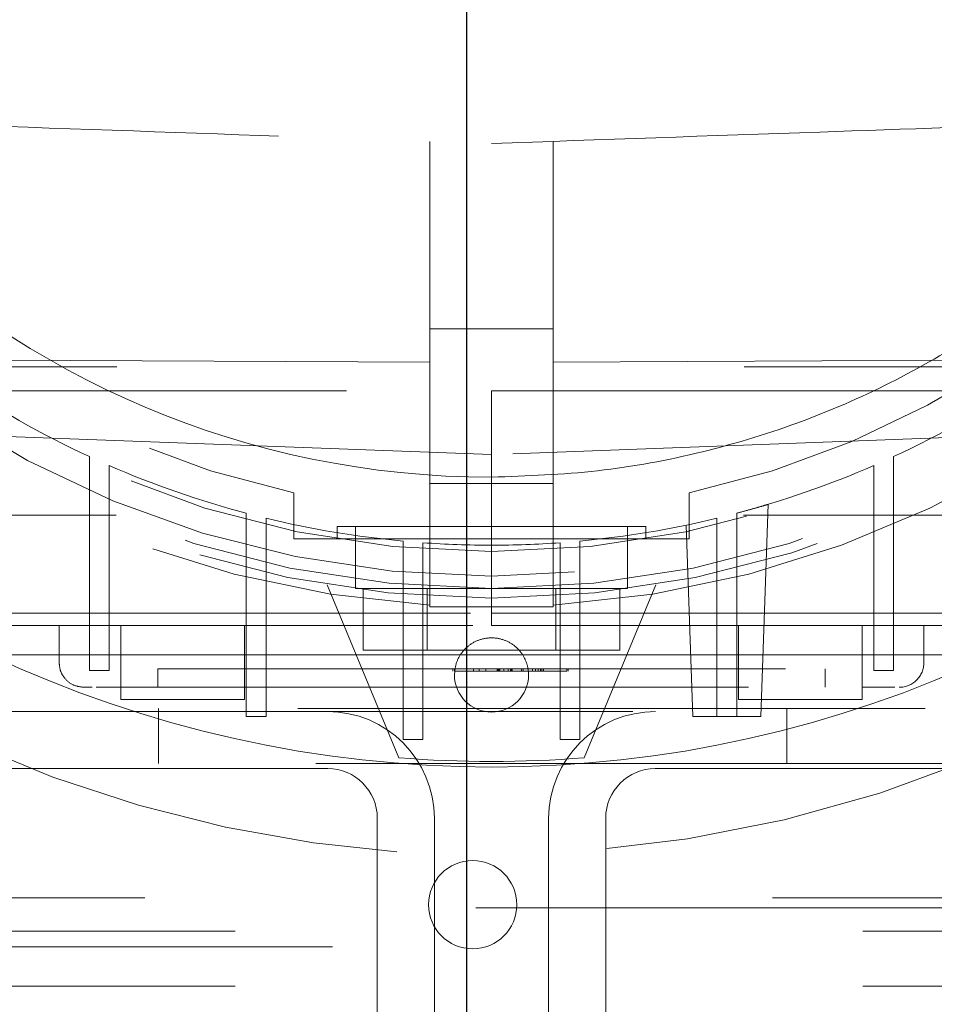
# Model space of a CAD drawing. Units: inches. Extents: x 0.3 to 10.6, y 0.2 to 8.2.
# Drawn here: x 7.2 to 7.3, y 5.6 to 5.8 of the extents above; entities that cross this region are included whole.
import ezdxf

# ---------------------------------------------------------------- set-up
doc = ezdxf.new("R2010")
doc.units = ezdxf.units.IN
doc.header["$MEASUREMENT"] = 0
doc.header["$PDSIZE"] = -1
doc.linetypes.add('HIDDEN', pattern=[0.07500000000000001, 0.05, -0.025])
doc.styles.add('SLDTEXTSTYLE6', font='GOTHIC.TTF')
doc.dimstyles.new('SLDDIMSTYLE3', dxfattribs={"dimtxt": 0.1041666666666667, "dimasz": 0.1, "dimexe": 0, "dimexo": 0.0625, "dimgap": 0.02604166666666667, "dimtad": 1, "dimlfac": 20, "dimrnd": 1e-09, "dimzin": 12, "dimdsep": 46, "dimtxsty": 'SLDTEXTSTYLE6', "dimsah": 1, "dimcen": 0.09, "dimadec": 0, "dimazin": 3, "dimtfac": 1, "dimtofl": 0, "dimtmove": 0, "dimatfit": 3, "dimfxl": 1, "dimfrac": 2, "dimtolj": 1, "dimtzin": 12, "dimarcsym": 0})

# ---------------------------------------------------------------- blocks, each defined once
blk = doc.blocks.new('_D_9')
at = {"color": 0, "lineweight": -2}
for p, q in [((5.635500126393342, 6.119539177530251), (5.635500126393342, 6.549844680037088)), ((7.13471262639335, 6.549844680037088), (5.735500126393341, 6.549844680037088)), ((7.23471262639335, 5.469539177530258), (7.23471262639335, 6.549844680037088))]:
    blk.add_line(p, q, dxfattribs=at)
at = {"color": 0}
for points in [[(5.735500126393341, 6.566511346703755), (5.735500126393341, 6.533178013370422), (5.635500126393342, 6.549844680037088)], [(7.13471262639335, 6.566511346703755), (7.13471262639335, 6.533178013370422), (7.23471262639335, 6.549844680037088)]]:
    blk.add_solid(points, dxfattribs=at)
at = {"layer": 'Defpoints', "color": 0}
for p in [(5.635500126393342, 6.549844680037088), (5.635500126393342, 6.057039177530251), (7.23471262639335, 5.407039177530258)]:
    blk.add_point(p, dxfattribs=at)
at = {"color": 0, "insert": (6.553380251210919, 6.685293212781253), "char_height": 0.1041666666666667, "attachment_point": 2, "style": 'SLDTEXTSTYLE6'}
blk.add_mtext('\\A1;32" {\\fGDT|b0|i0|c0|p2;q}', dxfattribs=at)

msp = doc.modelspace()

# ---------------------------------------------------------------- linework, layer by layer
at = {"linetype": 'HIDDEN', "lineweight": 0}
for p, q in [((7.22878260670818, 5.713760929498707), (7.22878260670818, 5.733789677229923)), ((7.248467646078263, 5.733789677229923), (7.248467646078263, 5.71376092949871)), ((7.22878260670818, 5.703918409813673), (7.22878260670818, 5.713760929498707)), ((7.248467646078263, 5.71376092949871), (7.248467646078263, 5.703918409813673)), ((7.22878260670818, 5.703918409813673), (7.22878260670818, 5.659925604150939)), ((7.248467646078263, 5.703918409813673), (7.228782606708184, 5.703918409813669)), ((7.22878260670818, 5.703918409813673), (7.22878260670818, 5.659925604150939)), ((7.248467646078263, 5.703918409813673), (7.228782606708184, 5.703918409813669)), ((7.248467646078265, 5.659925604150941), (7.248467646078258, 5.703918409813676)), ((7.248467646078265, 5.659925604150941), (7.248467646078258, 5.703918409813676)), ((7.078902291747556, 5.697876677530203), (7.397652291747556, 5.697876677530203)), ((7.135278669700314, 5.699069029520889), (7.228782606708184, 5.698639153911108)), ((7.248467646078269, 5.698639153911107), (7.341971583086138, 5.699069029520881)), ((7.115522292472773, 5.694075890128631), (7.23862512639306, 5.694075890128635)), ((7.23862512639306, 5.694075890128635), (7.238625126393189, 5.683891814885207)), ((7.23862512639306, 5.694075890128635), (7.361727960313231, 5.694075890128642)), ((7.238625126393189, 5.683891814885207), (7.135278669700332, 5.68773592097799)), ((7.341971583086155, 5.687735920977995), (7.238625126393189, 5.683891814885207)), ((7.174550323243586, 5.683577626175591), (7.174550323243586, 5.676020613894831)), ((7.174550323243586, 5.683577626175591), (7.174550323243586, 5.676020613894831)), ((7.238625126393189, 5.683891814885207), (7.2386251263932, 5.679312110601073)), ((7.302699929542797, 5.67602061389484), (7.302699929542797, 5.6835776261756)), ((7.302699929542797, 5.67602061389484), (7.302699929542797, 5.6835776261756)), ((7.228782606708184, 5.679312110601074), (7.248467646078269, 5.679312110601072)), ((7.238625126393221, 5.65864281926249), (7.238625126393221, 5.679312110601074)), ((7.207129063401088, 5.670453842884528), (7.207129063401088, 5.677789550744989)), ((7.207129063401088, 5.670453842884528), (7.207129063401088, 5.677789550744989)), ((7.270121189385336, 5.677789550744989), (7.270121189385336, 5.67045384288453)), ((7.270121189385336, 5.677789550744989), (7.270121189385336, 5.67045384288453)), ((7.174550323243589, 5.676020613894835), (7.174550323243589, 5.64948674937159)), ((7.282719241712321, 5.675980796707223), (7.281538512219966, 5.642169127905709)), ((7.302699929542797, 5.649486749371585), (7.302699929542793, 5.676020613894842)), ((7.078802291747555, 5.674226677530203), (7.397802291747555, 5.674226677530203)), ((7.177699929542794, 5.64948674937159), (7.177699929542799, 5.674678565489225)), ((7.199550323243583, 5.674558564128184), (7.199550323243583, 5.667441823805749)), ((7.199550323243583, 5.674558564128184), (7.199550323243583, 5.667441823805749)), ((7.277699929542796, 5.667441823805749), (7.277699929542796, 5.674558564128183)), ((7.277699929542796, 5.667441823805749), (7.277699929542796, 5.674558564128183)), ((7.299550323243588, 5.674678565489226), (7.299550323243584, 5.649486749371585)), ((7.202699929542796, 5.666679664450381), (7.202699929542796, 5.673759817449739)), ((7.202699929542796, 5.666679664450381), (7.202699929542796, 5.673759817449739)), ((7.269647082355327, 5.672656950098408), (7.27071174056642, 5.642169127905709)), ((7.274550323243584, 5.673759817449739), (7.274550323243584, 5.666679664450381)), ((7.274550323243584, 5.673759817449739), (7.274550323243584, 5.666679664450381)), ((7.214018827180603, 5.672422346821542), (7.263231425605811, 5.672422346821542)), ((7.214018827180603, 5.672422346821542), (7.214018827180603, 5.670453842884535)), ((7.214018827180603, 5.672422346821542), (7.214018827180603, 5.670453842884535)), ((7.216971583086115, 5.672422346821542), (7.216971583086115, 5.662579827136505)), ((7.216971583086115, 5.672422346821542), (7.216971583086115, 5.662579827136505)), ((7.260278669700299, 5.662579827136505), (7.260278669700299, 5.672422346821542)), ((7.260278669700299, 5.662579827136505), (7.260278669700299, 5.672422346821542)), ((7.263231425605811, 5.670453842884535), (7.263231425605811, 5.672422346821542)), ((7.263231425605811, 5.670453842884535), (7.263231425605811, 5.672422346821542)), ((7.224550323243585, 5.670120235421596), (7.224550323243585, 5.663202244689307)), ((7.224550323243585, 5.670120235421596), (7.224550323243585, 5.663202244689307)), ((7.227699929542797, 5.662954556624102), (7.227699929542797, 5.669861286287346)), ((7.227699929542797, 5.662954556624102), (7.227699929542797, 5.669861286287346)), ((7.249550323243586, 5.669861286287346), (7.249550323243579, 5.662954556624102)), ((7.249550323243586, 5.669861286287346), (7.249550323243579, 5.662954556624102)), ((7.252699929542795, 5.663202244689305), (7.252699929542795, 5.670120235421606)), ((7.252699929542795, 5.663202244689305), (7.252699929542795, 5.670120235421606)), ((7.199550323243583, 5.642169127905709), (7.199550323243581, 5.667441823805751)), ((7.202699929542788, 5.666679664450379), (7.202699929542796, 5.642169127905709)), ((7.27455032324358, 5.642169127905709), (7.27455032324358, 5.666679664450379)), ((7.277699929542792, 5.667441823805751), (7.277699929542792, 5.642169127905709)), ((7.212444323760834, 5.663167595724255), (7.223861346865644, 5.635604463702689)), ((7.224550323243585, 5.638512471218751), (7.224550323243585, 5.663202244689304)), ((7.252699929542795, 5.663202244689305), (7.252699929542795, 5.638512471218751)), ((7.253388905920771, 5.635604463702689), (7.264805929025574, 5.663167595724255)), ((7.216971583086115, 5.662579827136505), (7.260278669700299, 5.662579827136505)), ((7.218167833390431, 5.662579827136505), (7.21816783367456, 5.652737307451468)), ((7.227699929542797, 5.662954556624106), (7.227699929542797, 5.638512471218751)), ((7.228396479891819, 5.662579827136505), (7.228396479891819, 5.652737307451468)), ((7.24885377289461, 5.662579827136505), (7.24885377289461, 5.652737307451468)), ((7.249550323243586, 5.638512471218751), (7.249550323243582, 5.662954556624106)), ((7.259082419395998, 5.662579827136505), (7.259082419111868, 5.652737307451468)), ((7.22878260670818, 5.659627071230989), (7.22878260670818, 5.659925603970491)), ((7.248467646078265, 5.659925603970492), (7.248467646078265, 5.659627071230989)), ((7.135278669700314, 5.65864281926249), (7.238625126393221, 5.65864281926249)), ((7.22878260670818, 5.659627071230989), (7.248467646078263, 5.659627071230989)), ((7.22878260670818, 5.659627071230989), (7.248467646078263, 5.659627071230989)), ((7.238625126393221, 5.65864281926249), (7.341971583086138, 5.65864281926249)), ((7.238625126393221, 5.656674315325643), (7.238625126393165, 5.65864281926249)), ((7.135672370487711, 5.656674315325643), (7.238625126393221, 5.656674315325643)), ((7.169727488597951, 5.650768803514803), (7.169727488597951, 5.656674315325643)), ((7.179570008282993, 5.656674315325643), (7.179570008282993, 5.644863291703781)), ((7.199255047653075, 5.644863291703781), (7.199255047653075, 5.656674315325641)), ((7.238625126393221, 5.656674315325643), (7.341577882298737, 5.656674315325643)), ((7.277995205133399, 5.656674315325643), (7.277995205133399, 5.644863291703781)), ((7.277995205133388, 5.656674315325643), (7.277995205133388, 5.644863291703781)), ((7.277995205133388, 5.656674315325643), (7.277995205133388, 5.644863291703781)), ((7.297680244503491, 5.644863291703781), (7.297680244503491, 5.656674315325643)), ((7.297680244503428, 5.644863291703781), (7.297680244503428, 5.656674315325643)), ((7.297680244503428, 5.644863291703781), (7.297680244503428, 5.656674315325643)), ((7.307522764188508, 5.656674315325643), (7.307522764188508, 5.650768803514803)), ((7.21816783367456, 5.652737307451468), (7.228396479891819, 5.652737307451468)), ((7.228396479891819, 5.652737307451468), (7.24885377289461, 5.652737307451468)), ((7.24885377289461, 5.652737307451468), (7.259082419111868, 5.652737307451468)), ((7.177699929542794, 5.649486749371593), (7.174550323243586, 5.649486749371593)), ((7.185475520094013, 5.649784551546307), (7.291774732692453, 5.649784551546307)), ((7.185475520094013, 5.64683179564079), (7.185475520094013, 5.649784551546307)), ((7.232487205389837, 5.649784551546307), (7.232487205389837, 5.649390850759052)), ((7.232719614582208, 5.649784551546424), (7.232719614582208, 5.649390850759063)), ((7.232719614582208, 5.649390850759063), (7.250615122394705, 5.649390850759063)), ((7.235740934083032, 5.649784551546307), (7.235740934083024, 5.649390850759063)), ((7.236670570852504, 5.649784551546307), (7.236670570852504, 5.649390850759063)), ((7.237738200579956, 5.649784551546304), (7.237738200991568, 5.649390850759063)), ((7.239513952065408, 5.649784551546307), (7.239513952065408, 5.649390850759072)), ((7.239691890353324, 5.649390850759063), (7.239691890353324, 5.649784551546383)), ((7.239753624045054, 5.649784551546304), (7.239753624558281, 5.649390850759063)), ((7.239906142577539, 5.649784551546307), (7.239906142577531, 5.649390850759063)), ((7.239924299545691, 5.649390850759063), (7.239924299545691, 5.649784551546304)), ((7.240577950399237, 5.649784551546307), (7.24057795039923, 5.64939085075907)), ((7.241289703550865, 5.649784551546307), (7.241289703550865, 5.64939085075907)), ((7.241656474307567, 5.649784551546307), (7.241656474307567, 5.649390850759078)), ((7.241801730052802, 5.649390850759077), (7.241801730052802, 5.649784551546307)), ((7.241896146287205, 5.649390850759078), (7.241896146287205, 5.649784551546307)), ((7.24341043743124, 5.649390850759066), (7.24341043743124, 5.649784551546464)), ((7.24364284662361, 5.649390850759068), (7.24364284662361, 5.649784551546307)), ((7.245175294735807, 5.649390850759063), (7.245175294735807, 5.649784551546307)), ((7.245625587546002, 5.649784551546307), (7.245625587546002, 5.649390850759063)), ((7.246039565574119, 5.649784551546383), (7.24603956641992, 5.649390850759063)), ((7.24642086275118, 5.649784551546307), (7.246420862751153, 5.649390850759063)), ((7.246431756932053, 5.649784551546424), (7.246431756932053, 5.649390850759063)), ((7.246664166124423, 5.649390850759095), (7.246664166124423, 5.649784551546307)), ((7.246896575316793, 5.649390850759063), (7.246896575316793, 5.649784551546464)), ((7.250615122394708, 5.649784551546424), (7.250615122394705, 5.649390850759063)), ((7.250847531587075, 5.649784551546304), (7.250847531587072, 5.649390850759108)), ((7.291774732692453, 5.649784551546307), (7.291774732692449, 5.646831795640788)), ((7.302699929542797, 5.649486749371585), (7.299550323243584, 5.649486749371585)), ((7.179039371928458, 5.646831795640785), (7.17957000828299, 5.64683570978864)), ((7.179039371928458, 5.646831795640785), (7.17957000828299, 5.64683570978864)), ((7.179570008282986, 5.64683179564079), (7.297680244503471, 5.64683179564079)), ((7.179570008282993, 5.644863291703781), (7.199255047653075, 5.644863291703781)), ((7.277995205133388, 5.644863291703781), (7.297680244503428, 5.644863291703781)), ((8.307750126393243, 5.643449897924257), (6.163500126393275, 5.643449897924257)), ((8.061125126393286, 5.642976677530204), (6.415925126393286, 5.642976677530204)), ((7.185562626393276, 5.643449897924257), (7.185562626393276, 5.634699897924258)), ((7.285687626393277, 5.634699897924258), (7.285687626393277, 5.643449897924257)), ((7.202699929542796, 5.642169127905709), (7.199550323243583, 5.642169127905709)), ((7.274550323243584, 5.642169127905709), (7.27071174056642, 5.642169127905709)), ((7.277699929542792, 5.642169127905709), (7.27455032324358, 5.642169127905709)), ((7.277699929542796, 5.642169127905709), (7.281538512219966, 5.642169127905709)), ((7.227699929542797, 5.638512471218751), (7.224550323243585, 5.638512471218751)), ((7.252699929542795, 5.638512471218751), (7.249550323243586, 5.638512471218751)), ((8.310625126393276, 5.634699897924258), (6.160625126393277, 5.634699897924257)), ((7.12952512639329, 5.633876677530202), (7.21252512639329, 5.633876677530202)), ((7.34772512639329, 5.633876677530202), (7.26472512639329, 5.633876677530202)), ((7.220425126393289, 5.625976677530202), (7.220425126393289, 5.492976677530202)), ((7.22952512639329, 5.577076677530204), (7.22952512639329, 5.625926677530202)), ((7.24772512639329, 5.577076677530207), (7.24772512639329, 5.625926677530202)), ((7.25682512639329, 5.625976677530202), (7.25682512639329, 5.492976677530201)), ((7.083400126393279, 5.613289177530211), (7.325100126393279, 5.613289177530211)), ((7.33615012639328, 5.611726677530209), (7.073400126393279, 5.611726677530209)), ((7.397802291747556, 5.607976677530203), (7.078802291747555, 5.607976677530202)), ((7.413302291747554, 5.605476677530203), (7.063302291747555, 5.605476677530203)), ((7.397802291747556, 5.599226677530203), (7.078802291747555, 5.599226677530203))]:
    msp.add_line(p, q, dxfattribs=at)
at = {"linetype": 'Continuous', "lineweight": 15}
msp.add_line((6.415925126393286, 5.651976677530205), (8.061125126393286, 5.651976677530205), dxfattribs=at)
at = {"linetype": 'HIDDEN', "lineweight": 0}
for centre, radius in [((7.238625126393203, 5.822028646034141), 0.1610039370078775), ((7.238625126393186, 5.822028646034151), 0.1594488188976459), ((7.238625126393186, 5.822028646034144), 0.1535433070866148), ((7.235625126393277, 5.612199897924258), 0.007031249999998934)]:
    msp.add_circle(centre, radius, dxfattribs=at)
at = {"linetype": 'Continuous', "lineweight": 15}
for centre, radius, start, end in [((7.238625126393171, 5.822028646034141), 0.1878937007874024, 90.00000000000081, 244.8291394862613), ((7.238625126393169, 5.822028646034147), 0.1878937007873986, 295.1708605137334, 90), ((7.238625126393147, 5.822028646034141), 0.1417322834645889, 90, 269.9999999999994)]:
    msp.add_arc(centre, radius, start, end, dxfattribs=at)
at = {"linetype": 'HIDDEN', "lineweight": 0}
for centre, radius, start, end in [((7.238625126393211, 5.822028646034141), 0.1574803149606215, 92.86598398259802, 87.13401601740293), ((7.238625126393211, 5.822028646034138), 0.1476377952755986, 93.05722542846051, 257.6822340171639), ((7.238625126393203, 5.822028646034141), 0.147637795275595, 282.3177659828414, 86.94277457153979), ((7.238625126393288, 5.822028646034141), 0.2017716535434097, 161.6133746451953, 18.38662535482165), ((7.238625126393218, 5.822028646034141), 0.1624015748031491, 179.9999999998997, 266.525399203071), ((7.238625126393218, 5.822028646034141), 0.1624015748031447, 273.4746007969344, 4.913360966190066e-10), ((7.238625126393409, 5.822028646034553), 0.1525590551185801, 235.7208213669268, 245.1654125102909), ((7.238625126393176, 5.822028646034089), 0.1525590551180775, 294.8345874897173, 304.27917863311), ((7.23862512639306, 5.822028646033588), 0.1525590551175463, 246.4621474739117, 255.1595040890357), ((7.238625126393049, 5.822028646034433), 0.1525590551184335, 284.8404959109824, 293.5378525260521), ((7.238625126393106, 5.822028646033762), 0.1525590551177206, 256.3798529811443, 264.706474736706), ((7.238625126393179, 5.822028646034181), 0.1525590551181494, 275.2935252633189, 283.6201470188569), ((7.238625126393141, 5.822028646032534), 0.1525590551165029, 265.8933676917165, 270.0000000000188), ((7.238625126393238, 5.822028646032291), 0.1525590551162613, 269.9999999999825, 274.106632308293), ((7.238625126393316, 5.82202864603412), 0.2019783464567964, 237.3446659007574, 302.6553340992442), ((7.238625126393171, 5.822028646034141), 0.187893700787404, 244.8291394862613, 270.0000000000008), ((7.238625126393169, 5.822028646034147), 0.1878937007873986, 270.0000000000016, 295.1708605137334), ((7.303585756314495, 5.650768803514802), 0.003937007874014853, 270.0000000000008, 1.29257742254765e-11), ((7.238625126393186, 5.648800299577453), 0.005905511811024056, 180, 0), ((7.21247512639329, 5.625926677530202), 0.01705000000000023, 0, 90), ((7.26477512639329, 5.625926677530202), 0.01705000000000023, 90, 180), ((7.238625126393203, 5.822028646032468), 0.1870078740140776, 265.4719369861516, 274.5280630138524), ((7.21252512639329, 5.625976677530202), 0.00790000000000024, 0, 90), ((7.26472512639329, 5.625976677530202), 0.00790000000000024, 90, 180)]:
    msp.add_arc(centre, radius, start, end, dxfattribs=at)
at = {"linetype": 'Continuous', "lineweight": 15}
msp.add_open_spline([(7.238625126393147, 5.963760929498709), (7.24191660683714, 5.963694281633383), (7.248499567725124, 5.963560985902729), (7.259457551067408, 5.962372455210254), (7.271420444295654, 5.960124928375135), (7.284213420438024, 5.95643996852866), (7.297427628131922, 5.951269945022033), (7.310820846422678, 5.944325655207451), (7.324087984611542, 5.935451716104483), (7.336291634316409, 5.925160143520972), (7.347231761723662, 5.91353443739024), (7.356814095649368, 5.90076923705587), (7.364923134850494, 5.887018336285259), (7.371398409262412, 5.872426741978505), (7.376215215009233, 5.857209325272816), (7.379315514923414, 5.841549442068852), (7.380595870447081, 5.825637041516512), (7.380104097180346, 5.80968305931126), (7.377846120507829, 5.793879726081496), (7.373787207321514, 5.778440521695789), (7.368042298543438, 5.763548665264119), (7.360680615285192, 5.749383584789702), (7.351740044224758, 5.736158241591655), (7.341389697911059, 5.724007410472534), (7.329754270513882, 5.713077753087592), (7.316940066064531, 5.703556712318941), (7.303151044743074, 5.695519123749359), (7.288241088803007, 5.688909717876905), (7.272316351380023, 5.684054332607759), (7.255592926142986, 5.68089972321001), (7.24427424538997, 5.680497240473961), (7.238625126393151, 5.680296362569572)], degree=3, knots=[0, 0, 0, 0, 0.02218436208572874, 0.04436872417146243, 0.074217545689717, 0.1041324552594699, 0.1339812767777225, 0.1697383870935594, 0.2056095207706629, 0.2413666310865021, 0.2771237414023378, 0.3129948750794495, 0.3487519853952867, 0.3845090957111166, 0.4203802293882161, 0.4561373397040541, 0.4918944500198947, 0.527765583697008, 0.5635226940128488, 0.5992798043287039, 0.6351509380058147, 0.6709080483216643, 0.7066651586375268, 0.7425362923146455, 0.778293402630495, 0.8140505129463284, 0.8499216466234176, 0.8856787569392389, 0.9237399266449401, 0.9619388302851355, 1, 1, 1, 1], dxfattribs=at)
msp.add_open_spline([(7.238625126393147, 5.963760929498709), (7.24191660683714, 5.963694281633383), (7.248499567725124, 5.963560985902729), (7.259457551067408, 5.962372455210254), (7.271420444295654, 5.960124928375135), (7.284213420438024, 5.95643996852866), (7.297427628131922, 5.951269945022033), (7.310820846422678, 5.944325655207451), (7.324087984611542, 5.935451716104483), (7.336291634316409, 5.925160143520972), (7.347231761723662, 5.91353443739024), (7.356814095649368, 5.90076923705587), (7.364923134850494, 5.887018336285259), (7.371398409262412, 5.872426741978505), (7.376215215009233, 5.857209325272816), (7.379315514923414, 5.841549442068852), (7.380595870447081, 5.825637041516512), (7.380104097180346, 5.80968305931126), (7.377846120507829, 5.793879726081496), (7.373787207321514, 5.778440521695789), (7.368042298543438, 5.763548665264119), (7.360680615285192, 5.749383584789702), (7.351740044224758, 5.736158241591655), (7.341389697911059, 5.724007410472534), (7.329754270513882, 5.713077753087592), (7.316940066064531, 5.703556712318941), (7.303151044743074, 5.695519123749359), (7.288241088803007, 5.688909717876905), (7.272316351380023, 5.684054332607759), (7.255592926142986, 5.68089972321001), (7.24427424538997, 5.680497240473961), (7.238625126393151, 5.680296362569572)], degree=3, knots=[0, 0, 0, 0, 0.02218436208572874, 0.04436872417146243, 0.074217545689717, 0.1041324552594699, 0.1339812767777225, 0.1697383870935594, 0.2056095207706629, 0.2413666310865021, 0.2771237414023378, 0.3129948750794495, 0.3487519853952867, 0.3845090957111166, 0.4203802293882161, 0.4561373397040541, 0.4918944500198947, 0.527765583697008, 0.5635226940128488, 0.5992798043287039, 0.6351509380058147, 0.6709080483216643, 0.7066651586375268, 0.7425362923146455, 0.778293402630495, 0.8140505129463284, 0.8499216466234176, 0.8856787569392389, 0.9237399266449401, 0.9619388302851355, 1, 1, 1, 1], dxfattribs=at)
at = {"linetype": 'HIDDEN', "lineweight": 0}
for points, knots in [([(7.104766858676697, 5.738120402580284), (7.113584679030668, 5.737812477508281), (7.140297322816667, 5.736879651432109), (7.184913101738667, 5.735321634100685), (7.220720207797311, 5.73407122240384), (7.238625126393218, 5.733445968868781)], [0, 0, 0, 0, 0.1976637832142442, 0.5988012931129365, 1, 1, 1, 1]), ([(7.104766858676697, 5.738120402580284), (7.113584679030668, 5.737812477508281), (7.140297322816667, 5.736879651432109), (7.184913101738667, 5.735321634100685), (7.220720207797311, 5.73407122240384), (7.238625126393218, 5.733445968868781)], [0, 0, 0, 0, 0.1976637832142442, 0.5988012931129365, 1, 1, 1, 1]), ([(7.238625126393218, 5.733445968868784), (7.256066027664472, 5.734055018561807), (7.28710051300413, 5.735138766670649), (7.331718001639157, 5.736696843706566), (7.358894740257669, 5.737645876331408), (7.372483394109755, 5.738120402580284)], [0, 0, 0, 0, 0.390800655585731, 0.6953939494224172, 1, 1, 1, 1]), ([(7.238625126393218, 5.733445968868784), (7.256066027664472, 5.734055018561807), (7.28710051300413, 5.735138766670649), (7.331718001639157, 5.736696843706566), (7.358894740257669, 5.737645876331408), (7.372483394109755, 5.738120402580284)], [0, 0, 0, 0, 0.390800655585731, 0.6953939494224172, 1, 1, 1, 1]), ([(7.177699929542801, 5.674678565489226), (7.177699929542799, 5.675300367275775), (7.177699929542791, 5.676543970850407), (7.177699929542806, 5.679036253619969), (7.177699929542875, 5.680912329541544), (7.17769992954292, 5.682163047378586)], [0, 0, 0, 0, 0.2499998328358415, 0.4999996662886856, 1, 1, 1, 1]), ([(7.177699929542801, 5.674678565489226), (7.177699929542799, 5.675300367275775), (7.177699929542791, 5.676543970850407), (7.177699929542806, 5.679036253619969), (7.177699929542875, 5.680912329541544), (7.17769992954292, 5.682163047378586)], [0, 0, 0, 0, 0.2499998328358415, 0.4999996662886856, 1, 1, 1, 1]), ([(7.299550323243584, 5.682163047378606), (7.299550323243593, 5.680912331126341), (7.299550323243603, 5.679036256079836), (7.299550323243571, 5.676543973301308), (7.299550323243579, 5.675300368148545), (7.299550323243584, 5.674678565489221)], [0, 0, 0, 0, 0.4999996995630544, 0.7499998164341887, 1, 1, 1, 1]), ([(7.299550323243584, 5.682163047378606), (7.299550323243593, 5.680912331126341), (7.299550323243603, 5.679036256079836), (7.299550323243571, 5.676543973301308), (7.299550323243579, 5.675300368148545), (7.299550323243584, 5.674678565489221)], [0, 0, 0, 0, 0.4999996995630544, 0.7499998164341887, 1, 1, 1, 1]), ([(7.282719241712273, 5.675980796705816), (7.282651389568929, 5.675960183352948), (7.282515735190444, 5.675918971809228), (7.28145830409108, 5.675604323512841), (7.279859236442983, 5.675141727390302), (7.278445519829168, 5.674759925435434), (7.277699929543358, 5.67455856412591)], [0, 0, 0, 0, 0.2404811526070065, 0.480785420867817, 0.7261676472722766, 1, 1, 1, 1]), ([(7.282719241712273, 5.675980796705816), (7.282651389568929, 5.675960183352948), (7.282515735190444, 5.675918971809228), (7.28145830409108, 5.675604323512841), (7.279859236442983, 5.675141727390302), (7.278445519829168, 5.674759925435434), (7.277699929543358, 5.67455856412591)], [0, 0, 0, 0, 0.2404811526070065, 0.480785420867817, 0.7261676472722766, 1, 1, 1, 1]), ([(7.27012118938534, 5.670453842884535), (7.266391577984332, 5.670453842884535), (7.258932710192599, 5.670453842884535), (7.24751309628269, 5.670453842884535), (7.235972957234548, 5.670453842884535), (7.222411205138743, 5.670453842884535), (7.212860158209717, 5.670453842884535), (7.207129063401084, 5.670453842884535)], [0, 0, 0, 0, 0.1793184959117847, 0.3586199230453953, 0.5418533814087536, 0.7250896444219108, 1, 1, 1, 1]), ([(7.27012118938534, 5.670453842884535), (7.266391577984332, 5.670453842884535), (7.258932710192599, 5.670453842884535), (7.24751309628269, 5.670453842884535), (7.235972957234548, 5.670453842884535), (7.222411205138743, 5.670453842884535), (7.212860158209717, 5.670453842884535), (7.207129063401084, 5.670453842884535)], [0, 0, 0, 0, 0.1793184959117847, 0.3586199230453953, 0.5418533814087536, 0.7250896444219108, 1, 1, 1, 1]), ([(7.232719614582169, 5.648800299577453), (7.232784908391676, 5.649464363383638), (7.232915496010692, 5.65079249099601), (7.233933493844743, 5.652560078464892), (7.235432643750851, 5.653903777303049), (7.237304498598411, 5.654672105548697), (7.239321931156296, 5.654778403065951), (7.241261279744301, 5.654210823545021), (7.242904833169311, 5.653032842510172), (7.244059762118285, 5.651379189503032), (7.244495666835253, 5.649875450490265), (7.244523901351977, 5.649007415656818), (7.24453063820421, 5.648800299577453)], [0, 0, 0, 0, 0.1073724500511391, 0.2147449001027805, 0.3221173501539535, 0.4294898002047154, 0.5368622502559077, 0.6442347003076759, 0.7516071503586034, 0.8589796004100371, 0.9663520504611103, 1, 1, 1, 1]), ([(7.232719614582169, 5.648800299577453), (7.232784908391676, 5.649464363383638), (7.232915496010692, 5.65079249099601), (7.233933493844743, 5.652560078464892), (7.235432643750851, 5.653903777303049), (7.237304498598411, 5.654672105548697), (7.239321931156296, 5.654778403065951), (7.241261279744301, 5.654210823545021), (7.242904833169311, 5.653032842510172), (7.244059762118285, 5.651379189503032), (7.244495666835253, 5.649875450490265), (7.244523901351977, 5.649007415656818), (7.24453063820421, 5.648800299577453)], [0, 0, 0, 0, 0.1073724500511391, 0.2147449001027805, 0.3221173501539535, 0.4294898002047154, 0.5368622502559077, 0.6442347003076759, 0.7516071503586034, 0.8589796004100371, 0.9663520504611103, 1, 1, 1, 1]), ([(7.173664496471972, 5.646831795640788), (7.173106600367873, 5.646901202342886), (7.171945586458818, 5.647045641685493), (7.170625026342213, 5.648110596744535), (7.169856415060566, 5.649435021717895), (7.169769333470957, 5.650335906119056), (7.169727488597951, 5.650768803514802)], [0, 0, 0, 0, 0.2702613318111978, 0.5624293896423973, 0.7897364218595987, 1, 1, 1, 1]), ([(7.173664496471972, 5.646831795640788), (7.173106600367873, 5.646901202342886), (7.171945586458818, 5.647045641685493), (7.170625026342213, 5.648110596744535), (7.169856415060566, 5.649435021717895), (7.169769333470957, 5.650335906119056), (7.169727488597951, 5.650768803514802)], [0, 0, 0, 0, 0.2702613318111978, 0.5624293896423973, 0.7897364218595987, 1, 1, 1, 1]), ([(7.173664496471966, 5.646831795640788), (7.173747696910782, 5.646831795640788), (7.17387568560391, 5.646831795640788), (7.174486620500033, 5.646831795640788), (7.174877676605599, 5.646831795640788), (7.175009625693423, 5.646831795640788)], [0, 0, 0, 0, 0.5517383498663386, 0.848748772874974, 1, 1, 1, 1]), ([(7.173664496471966, 5.646831795640788), (7.173721435785052, 5.646831795640788), (7.173791884196396, 5.646831795640788), (7.174235568898214, 5.646831795640788), (7.174320649315469, 5.646831795640788)], [0, 0, 0, 0, 0.8082412647874075, 1, 1, 1, 1]), ([(7.17562258029492, 5.646831795640788), (7.175854486074909, 5.646831795640788), (7.176385930456078, 5.646831795640788), (7.177690500663875, 5.646831795640788), (7.178829554182762, 5.646831795640788), (7.179570008282979, 5.646831795640788)], [0, 0, 0, 0, 0.2131723681105037, 0.4885141597506414, 1, 1, 1, 1]), ([(7.17562258029492, 5.646831795640788), (7.175854486074909, 5.646831795640788), (7.176385930456078, 5.646831795640788), (7.177690500663875, 5.646831795640788), (7.178829554182762, 5.646831795640788), (7.179570008282979, 5.646831795640788)], [0, 0, 0, 0, 0.2131723681105037, 0.4885141597506414, 1, 1, 1, 1]), ([(7.297680244503467, 5.646831795640788), (7.298422719421154, 5.646831795640788), (7.299564881598984, 5.646831795640788), (7.30094292537814, 5.646831795640788), (7.301878762232519, 5.646831795640788), (7.30254885556026, 5.646831795640788), (7.302812249247484, 5.646831795640788), (7.302899277577887, 5.646831795640788)], [0, 0, 0, 0, 0.343752134952759, 0.5287999334911484, 0.7177747118117814, 0.9067494901353916, 0.9999999999999999, 0.9999999999999999, 0.9999999999999999, 0.9999999999999999]), ([(7.297680244503467, 5.646831795640788), (7.298422719421154, 5.646831795640788), (7.299564881598984, 5.646831795640788), (7.30094292537814, 5.646831795640788), (7.301878762232519, 5.646831795640788), (7.30254885556026, 5.646831795640788), (7.302812249247484, 5.646831795640788), (7.302899277577887, 5.646831795640788)], [0, 0, 0, 0, 0.343752134952759, 0.5287999334911484, 0.7177747118117814, 0.9067494901353916, 0.9999999999999999, 0.9999999999999999, 0.9999999999999999, 0.9999999999999999])]:
    msp.add_open_spline(points, degree=3, knots=knots, dxfattribs=at)

# ---------------------------------------------------------------- dimensions: what is measured, and where the dimension line sits
dim = msp.add_linear_dim(base=(5.635500126393342, 6.549844680037088), p1=(7.23471262639335, 5.407039177530258), p2=(5.635500126393342, 6.057039177530251), angle=1.591060440792455e-13, text='<>" {\\fGDT|b0|i0|c0|p2;q}', dimstyle='SLDDIMSTYLE3', override={"dimdec": 0})
dim.commit()
dim.dimension.update_dxf_attribs({"geometry": '_D_9', "text_midpoint": (6.553380251210919, 6.549844680037088), "dimtype": 160})

doc.saveas('drawing.dxf')
